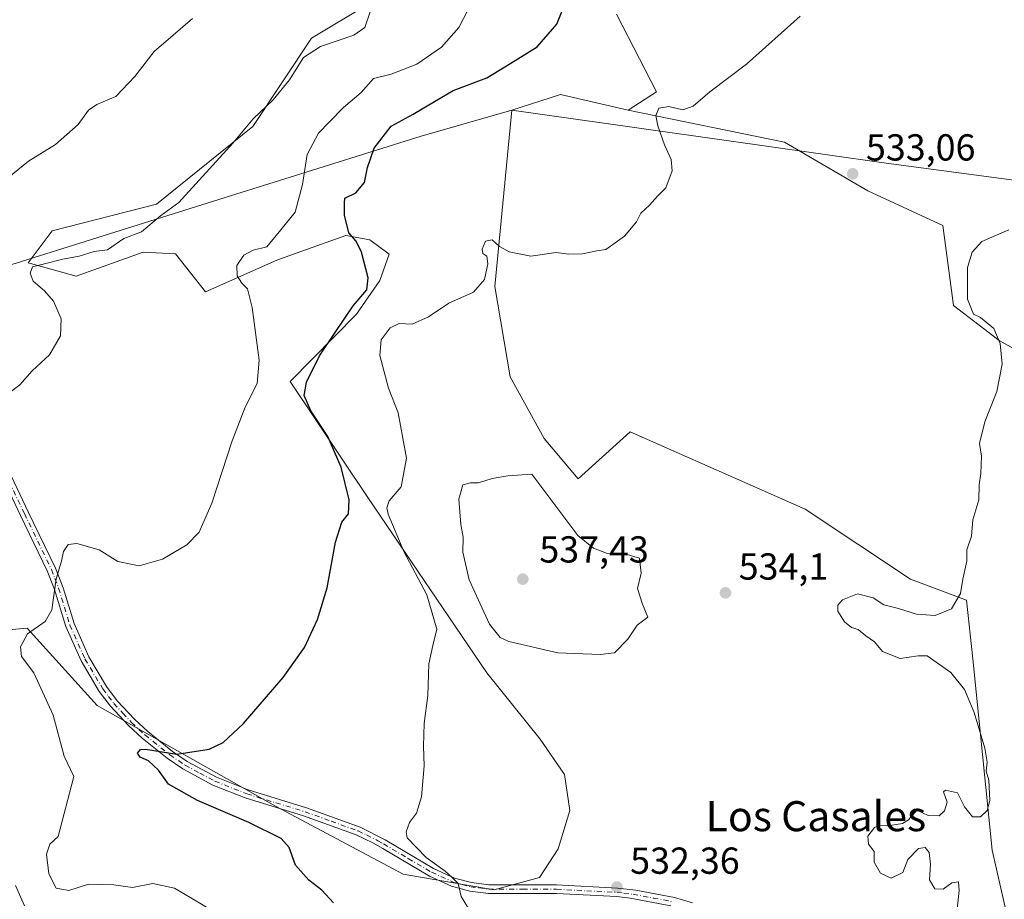
# Model space of a CAD drawing. Units: metres. Extents: x 611119 to 614576, y 4713121 to 4715497.
# Drawn here: x 612133 to 612395, y 4714528 to 4714762 of the extents above; entities that cross this region are included whole.
import ezdxf
from ezdxf.enums import TextEntityAlignment as Align

# ---------------------------------------------------------------- set-up
doc = ezdxf.new("R2010")
doc.units = ezdxf.units.M
doc.header["$MEASUREMENT"] = 0
doc.linetypes.add('DGN Style 4', pattern=[2.6384748266838614, 1.318413404963828, -0.6592067024819142, 0.001648016756204785, -0.6592067024819142])
for name, color, linetype, lineweight in [('Camino Cxs', 7, 'Continuous', 0), ('Camino eje', 30, 'DGN Style 4', 13), ('Cultivos herbáceos CxS', 92, 'Continuous', 0), ('Curva de nivel maestra', 30, 'Continuous', 30), ('Curva de nivel normal', 30, 'Continuous', 0), ('Matorral CxS', 135, 'Continuous', 0), ('Municipio', 91, 'Continuous', 13), ('Municipio CxS', 4, 'Continuous', 0), ('Punto de cota en terreno', 7, 'Continuous', 0), ('Rótulo de punto de cota en terreno', 7, 'Continuous', 0), ('Suelo desnudo CxS', 253, 'Continuous', 0), ('Texto cartográfico', 7, 'Continuous', 0)]:
    doc.layers.add(name, color=color, linetype=linetype, lineweight=lineweight)
doc.styles.add('Style-Arial', font='txt')

# ---------------------------------------------------------------- blocks, each defined once
blk = doc.blocks.new('*U21')
at = {"layer": 'Cultivos herbáceos CxS', "color": 92, "linetype": 'Continuous', "lineweight": 0}
for points in [[(612400.2110000001, 4714673.022100001, 536.1288000000059), (612393.8017999995, 4714676.582900001, 535.1067000000039), (612381.6953999996, 4714685.840700001, 534.3337000000029), (612378.8470999999, 4714707.2051, 533.9946999999956), (612358.9071000004, 4714716.463099999, 533.2565000000031), (612336.6414000001, 4714729.377699999, 531.7143000000069), (612295.0428999999, 4714737.924100001, 529.3525999999983), (612302.6482999995, 4714742.813100001, 529.0071000000025), (612291.9664000003, 4714763.465299999, 526.0127999999969)], [(612255.6473000003, 4714784.117900001, 517.3190999999933), (612210.7817000002, 4714757.056700001, 513.6342000000004), (612195.1145000001, 4714733.556299999, 514.9171999999963), (612169.4770999998, 4714712.9047, 514.2716999999975), (612141.7037000004, 4714705.783500001, 513.7733000000007), (612135.2939999999, 4714697.2379, 514.4412000000011), (612148.1124999998, 4714693.677100001, 515.9291999999987), (612165.9161, 4714700.086100001, 516.2790999999997), (612174.5701000001, 4714699.6053, 517.349000000002), (612182.5202000003, 4714689.528100001, 518.0056999999942), (612201.5303999997, 4714697.9867, 521.0779999999941), (612208.2062999997, 4714700.362700001, 521.5127999999969), (612219.9232999999, 4714704.532500001, 524.8932999999961), (612226.3033999996, 4714703.328500001, 525.5381999999954), (612231.4380999999, 4714699.569300001, 525.9838000000018), (612228.9669000005, 4714692.554500001, 525.4177000000054), (612222.6972000003, 4714683.594500001, 525.0212000000029), (612205.0639000004, 4714665.619700001, 521.687699999995), (612225.7724000001, 4714634.704700001, 527.4245999999986), (612257.4759999998, 4714588.019300001, 531.8364000000003), (612271.6734999996, 4714570.3783, 532.3552000000054), (612278.1421999997, 4714560.915300001, 532.5850999999967), (612279.5192999998, 4714551.3991, 532.5910000000003), (612276.4464999996, 4714541.201300001, 532.4306999999973), (612271.4349999996, 4714533.525699999, 531.9477000000043), (612259.3731000006, 4714530.2227, 531.0273000000016), (612235.1331000002, 4714534.415899999, 528.545299999998), (612201.1935000002, 4714552.486300001, 526.860799999995), (612153.7015000005, 4714579.358700001, 522.3954999999987), (612135.0368999997, 4714599.9011, 519.722099999999), (612123.9238, 4714598.9453, 518.5917000000045)]]:
    blk.add_polyline3d(points, dxfattribs=at)
blk = doc.blocks.new('5PATER')
at = {"layer": 'Suelo desnudo CxS', "linetype": 'Continuous', "lineweight": 0}
h = blk.add_hatch(color=51, dxfattribs=at)
edge = h.paths.add_edge_path()
edge.add_ellipse((0, 0), major_axis=(-0.1095731443231308, -0.1110710700762829), ratio=0.9994222409660322, start_angle=0, end_angle=360)

msp = doc.modelspace()

# ---------------------------------------------------------------- linework, layer by layer
at = {"layer": 'Camino Cxs', "color": 7, "linetype": 'Continuous', "lineweight": 0}
for points in [[(612127.0601000005, 4714648.270099999, 516.9517000000051), (612135.3601000002, 4714630.950099999, 519.1383999999962), (612142.6201, 4714615.890100001, 520.5524000000005), (612144.6101000002, 4714610.700099999, 521.4259000000021), (612147.5301000001, 4714601.1601, 521.925700000007), (612151.4501, 4714592.300100001, 522.1159999999945), (612156.1601, 4714584.380100001, 523.4422999999952), (612159.0401, 4714580.620100001, 523.9290999999939), (612163.6201, 4714575.6601, 524.6092999999964), (612167.1501000002, 4714572.390100001, 524.8782000000066), (612173.7200999996, 4714567.120100001, 525.7277000000031), (612177.6700999998, 4714564.440099999, 526.0313000000025), (612185.4901000002, 4714560.2301, 526.511799999993), (612193.8901000004, 4714556.880100001, 526.9612000000052), (612209.3901000004, 4714552.120100001, 528.0402999999933), (612223.6901000004, 4714546.940099999, 529.0803000000016), (612230.3701, 4714543.590100001, 529.2010000000009), (612243.2701000003, 4714535.940099999, 530.0807999999961), (612248.8501000004, 4714533.390100001, 530.3438000000025), (612253.3601000002, 4714532.170100001, 530.6744000000035), (612258.0000999998, 4714531.550100001, 531.129700000005), (612276.0000999998, 4714531.540100001, 532.7317999999941), (612292.2301000003, 4714530.720100001, 533.5516999999963), (612297.1401000004, 4714530.110099999, 533.8516999999993), (612307.3601000002, 4714528.1601, 533.0684000000037), (612312.1700999998, 4714526.800100001, 532.702900000004)], [(612127.0601000005, 4714648.270099999, 516.9517000000051), (612135.3601000002, 4714630.950099999, 519.1383999999962), (612142.6201, 4714615.890100001, 520.5524000000005), (612144.6101000002, 4714610.700099999, 521.4259000000021), (612147.5301000001, 4714601.1601, 521.925700000007), (612151.4501, 4714592.300100001, 522.1159999999945), (612156.1601, 4714584.380100001, 523.4422999999952), (612159.0401, 4714580.620100001, 523.9290999999939), (612163.6201, 4714575.6601, 524.6092999999964), (612167.1501000002, 4714572.390100001, 524.8782000000066), (612173.7200999996, 4714567.120100001, 525.7277000000031), (612177.6700999998, 4714564.440099999, 526.0313000000025), (612185.4901000002, 4714560.2301, 526.511799999993), (612193.8901000004, 4714556.880100001, 526.9612000000052), (612209.3901000004, 4714552.120100001, 528.0402999999933), (612223.6901000004, 4714546.940099999, 529.0803000000016), (612230.3701, 4714543.590100001, 529.2010000000009), (612243.2701000003, 4714535.940099999, 530.0807999999961), (612248.8501000004, 4714533.390100001, 530.3438000000025), (612253.3601000002, 4714532.170100001, 530.6744000000035), (612258.0000999998, 4714531.550100001, 531.129700000005), (612276.0000999998, 4714531.540100001, 532.7317999999941), (612292.2301000003, 4714530.720100001, 533.5516999999963), (612297.1401000004, 4714530.110099999, 533.8516999999993), (612307.3601000002, 4714528.1601, 533.0684000000037), (612312.1700999998, 4714526.800100001, 532.702900000004)], [(612306.4501, 4714526.0101, 532.8000999999931), (612295.6201, 4714528.020099999, 533.0690000000031), (612292.0500999996, 4714528.4301, 533.0283999999956), (612275.9401000004, 4714529.2501, 532.386799999993), (612257.8501000004, 4714529.2501, 531.1233000000066), (612252.9101, 4714529.920100001, 530.5411000000023), (612248.0701000001, 4714531.220100001, 530.0850999999967), (612242.2100999998, 4714533.9001, 529.7266999999993), (612229.7500999998, 4714541.210100001, 528.8267000000051), (612227.1201, 4714542.7501, 528.6888000000035), (612222.6101000002, 4714544.9001, 528.5910000000003), (612208.6601, 4714549.940099999, 527.8110000000015), (612193.1300999997, 4714554.720100001, 526.9170000000013), (612184.5201000003, 4714558.1501, 526.3699999999953), (612176.4801000003, 4714562.470100001, 525.8889999999956), (612172.3601000002, 4714565.270099999, 525.7581000000064), (612165.6501000002, 4714570.6501, 525.0212999999932), (612162.0000999998, 4714574.030099999, 524.5108000000037), (612157.2801000001, 4714579.1501, 523.7277000000031), (612154.2600999996, 4714583.100099999, 523.4793999999965), (612149.4101, 4714591.2501, 522.108600000007), (612145.3800999997, 4714600.350099999, 521.4339999999938), (612142.2500999998, 4714610.4901, 520.5558000000019), (612140.3901000004, 4714615.2501, 520.126900000003), (612133.2901, 4714629.950099999, 519.1162999999942), (612125.0701000001, 4714647.120100001, 517.6110999999946)], [(612306.4501, 4714526.0101, 532.8000999999931), (612295.6201, 4714528.020099999, 533.0690000000031), (612292.0500999996, 4714528.4301, 533.0283999999956), (612275.9401000004, 4714529.2501, 532.386799999993), (612257.8501000004, 4714529.2501, 531.1233000000066), (612252.9101, 4714529.920100001, 530.5411000000023), (612248.0701000001, 4714531.220100001, 530.0850999999967), (612242.2100999998, 4714533.9001, 529.7266999999993), (612229.7500999998, 4714541.210100001, 528.8267000000051), (612227.1201, 4714542.7501, 528.6888000000035), (612222.6101000002, 4714544.9001, 528.5910000000003), (612208.6601, 4714549.940099999, 527.8110000000015), (612193.1300999997, 4714554.720100001, 526.9170000000013), (612184.5201000003, 4714558.1501, 526.3699999999953), (612176.4801000003, 4714562.470100001, 525.8889999999956), (612172.3601000002, 4714565.270099999, 525.7581000000064), (612165.6501000002, 4714570.6501, 525.0212999999932), (612162.0000999998, 4714574.030099999, 524.5108000000037), (612157.2801000001, 4714579.1501, 523.7277000000031), (612154.2600999996, 4714583.100099999, 523.4793999999965), (612149.4101, 4714591.2501, 522.108600000007), (612145.3800999997, 4714600.350099999, 521.4339999999938), (612142.2500999998, 4714610.4901, 520.5558000000019), (612140.3901000004, 4714615.2501, 520.126900000003), (612133.2901, 4714629.950099999, 519.1162999999942), (612125.0701000001, 4714647.120100001, 517.6110999999946)]]:
    msp.add_polyline3d(points, dxfattribs=at)
at = {"layer": 'Camino eje', "color": 30, "linetype": 'DGN Style 4', "lineweight": 13}
msp.add_polyline3d([(612130.2150999998, 4714639.0351, 518.1766000000061), (612134.3251, 4714630.450099999, 519.1223999999929), (612137.8750999998, 4714623.100099999, 519.8625000000029), (612141.5050999997, 4714615.5701, 520.3372999999992), (612142.4351000005, 4714613.190099999, 520.5354999999981), (612143.4301000005, 4714610.595100001, 520.9722000000038), (612144.9951, 4714605.5251, 521.5581999999995), (612146.4550999999, 4714600.755100001, 521.6732000000047), (612150.4301000005, 4714591.7751, 522.104600000006), (612155.2100999998, 4714583.7401, 523.4404000000068), (612156.7200999996, 4714581.765100001, 523.5592999999935), (612158.1601, 4714579.8851, 523.8029999999999), (612160.5201000003, 4714577.325099999, 524.1297999999952), (612162.8101000005, 4714574.845100001, 524.5197999999946), (612166.4001000002, 4714571.520099999, 524.9532000000036), (612173.0401, 4714566.1951, 525.715200000006), (612177.0751, 4714563.4551, 525.930600000007), (612180.9851000002, 4714561.350099999, 526.2026999999945), (612185.0050999997, 4714559.190099999, 526.4279999999999), (612193.5100999996, 4714555.800100001, 526.9281000000046), (612201.2751000002, 4714553.4101, 527.2575999999972), (612209.0251000002, 4714551.030099999, 527.914499999999), (612216.0000999998, 4714548.5101, 528.4875999999931), (612223.1501000002, 4714545.920100001, 528.8484999999928), (612225.4051000001, 4714544.845100001, 528.8012000000017), (612228.4250999996, 4714543.3301, 528.922900000005), (612229.9001000002, 4714542.4801, 529.0383000000002), (612236.5100999996, 4714538.575099999, 529.4864999999991), (612242.7401000002, 4714534.920100001, 529.9121000000014), (612248.4600999998, 4714532.3051, 530.1852999999974), (612250.8800999997, 4714531.655099999, 530.3981000000058), (612253.1350999996, 4714531.045100001, 530.6098000000056), (612255.4550999999, 4714530.735099999, 530.8631000000023), (612257.9250999996, 4714530.4001, 531.1272999999928), (612266.9700999996, 4714530.4001, 531.710699999996), (612275.9700999996, 4714530.395099999, 532.5580999999949), (612284.0251000002, 4714529.985099999, 532.8794999999955), (612292.1401000004, 4714529.575099999, 533.2896000000037), (612293.9250999996, 4714529.370100001, 533.3644000000058), (612296.3800999997, 4714529.065099999, 533.439400000003), (612301.7950999998, 4714528.0601, 533.2249000000012), (612306.9051000001, 4714527.085100001, 532.8944999999949)], dxfattribs=at)
at = {"layer": 'Cultivos herbáceos CxS', "color": 92, "linetype": 'Continuous', "lineweight": 0}
for points in [[(612255.6473000003, 4714784.117900001, 517.3190999999933), (612210.7817000002, 4714757.056700001, 513.6342000000004), (612195.1145000001, 4714733.556299999, 514.9171999999963), (612169.4770999998, 4714712.9047, 514.2716999999975), (612141.7037000004, 4714705.783500001, 513.7733000000007), (612135.2939999999, 4714697.2379, 514.4412000000011), (612148.1124999998, 4714693.677100001, 515.9291999999987), (612165.9161, 4714700.086100001, 516.2790999999997), (612174.5701000001, 4714699.6053, 517.349000000002), (612182.5202000003, 4714689.528100001, 518.0056999999942), (612201.5303999997, 4714697.9867, 521.0779999999941), (612208.2062999997, 4714700.362700001, 521.5127999999969), (612219.9232999999, 4714704.532500001, 524.8932999999961), (612226.3033999996, 4714703.328500001, 525.5381999999954), (612231.4380999999, 4714699.569300001, 525.9838000000018), (612228.9669000005, 4714692.554500001, 525.4177000000054), (612222.6972000003, 4714683.594500001, 525.0212000000029), (612205.0639000004, 4714665.619700001, 521.687699999995), (612225.7724000001, 4714634.704700001, 527.4245999999986), (612257.4759999998, 4714588.019300001, 531.8364000000003), (612271.6734999996, 4714570.3783, 532.3552000000054), (612278.1421999997, 4714560.915300001, 532.5850999999967), (612279.5192999998, 4714551.3991, 532.5910000000003), (612276.4464999996, 4714541.201300001, 532.4306999999973), (612271.4349999996, 4714533.525699999, 531.9477000000043), (612259.3731000006, 4714530.2227, 531.0273000000016), (612235.1331000002, 4714534.415899999, 528.545299999998), (612201.1935000002, 4714552.486300001, 526.860799999995), (612153.7015000005, 4714579.358700001, 522.3954999999987), (612135.0368999997, 4714599.9011, 519.722099999999), (612123.9238, 4714598.9453, 518.5917000000045)], [(612295.0428999999, 4714737.924100001, 529.3525999999983), (612302.6482999995, 4714742.813100001, 529.0071000000025), (612291.9664000003, 4714763.465299999, 526.0127999999969)], [(612397.6627000002, 4714515.813100001, 535.5939999999973), (612391.9518999998, 4714540.8431, 535.4214999999967), (612386.8065, 4714591.800899999, 535.8588000000018), (612385.1429000003, 4714607.367699999, 535.0384999999952), (612370.2119000005, 4714612.970100001, 534.1631999999954), (612342.2150999998, 4714631.644300001, 532.5893000000069), (612295.5535000004, 4714652.186899999, 531.9523999999947), (612281.7472999999, 4714639.7369, 533.3763999999937), (612272.7182999998, 4714650.4441, 533.6128999999928), (612263.6266999999, 4714666.8683, 532.7697999999946), (612259.5459000003, 4714690.9681, 530.4395999999979), (612264.1124999998, 4714737.8947, 527.858699999997), (612277.0109000001, 4714742.101299999, 528.212400000004), (612295.0428999999, 4714737.924100001, 529.3525999999983), (612336.6414000001, 4714729.377699999, 531.7143000000069), (612358.9071000004, 4714716.463099999, 533.2565000000031), (612378.8470999999, 4714707.2051, 533.9946999999956), (612381.6953999996, 4714685.840700001, 534.3337000000029), (612393.8017999995, 4714676.582900001, 535.1067000000039), (612400.2110000001, 4714673.022100001, 536.1288000000059)], [(612295.0428999999, 4714737.924100001, 529.3525999999983), (612277.0109000001, 4714742.101299999, 528.212400000004), (612264.1124999998, 4714737.8947, 527.858699999997), (612259.5459000003, 4714690.9681, 530.4395999999979), (612263.6266999999, 4714666.8683, 532.7697999999946), (612272.7182999998, 4714650.4441, 533.6128999999928), (612281.7472999999, 4714639.7369, 533.3763999999937), (612295.5535000004, 4714652.186899999, 531.9523999999947), (612342.2150999998, 4714631.644300001, 532.5893000000069), (612370.2119000005, 4714612.970100001, 534.1631999999954), (612385.1429000003, 4714607.367699999, 535.0384999999952), (612386.8065, 4714591.800899999, 535.8588000000018), (612391.9518999998, 4714540.8431, 535.4214999999967), (612397.6627000002, 4714515.813100001, 535.5939999999973)], [(612295.0428999999, 4714737.924100001, 529.3525999999983), (612336.6414000001, 4714729.377699999, 531.7143000000069), (612358.9071000004, 4714716.463099999, 533.2565000000031), (612378.8470999999, 4714707.2051, 533.9946999999956), (612381.6953999996, 4714685.840700001, 534.3337000000029), (612393.8017999995, 4714676.582900001, 535.1067000000039), (612400.2110000001, 4714673.022100001, 536.1288000000059)], [(612295.0428999999, 4714737.924100001, 529.3525999999983), (612336.6414000001, 4714729.377699999, 531.7143000000069), (612358.9071000004, 4714716.463099999, 533.2565000000031), (612378.8470999999, 4714707.2051, 533.9946999999956), (612381.6953999996, 4714685.840700001, 534.3337000000029), (612393.8017999995, 4714676.582900001, 535.1067000000039), (612400.2110000001, 4714673.022100001, 536.1288000000059)]]:
    msp.add_polyline3d(points, dxfattribs=at)
at = {"layer": 'Curva de nivel maestra', "color": 30, "linetype": 'Continuous', "lineweight": 30, "elevation": 525, "flags": 128}
msp.add_lwpolyline([(612216.5899999999, 4714526.7401), (612213.5199999996, 4714530.110099999), (612210.0099999999, 4714532.790100001), (612206.5099999999, 4714536.770099999), (612204.7699999996, 4714541.5101), (612202.6600000003, 4714543.9301), (612194.0999999996, 4714548.1601), (612180.3899999997, 4714553.9901), (612172.7000000002, 4714558.380100001), (612170.0599999996, 4714562.1501), (612167.4000000004, 4714564.630100001), (612165.1600000003, 4714565.5801), (612164.4400000004, 4714566.6601), (612165.2000000002, 4714567.6501), (612166.5300000003, 4714567.7301), (612174.8899999997, 4714566.380100001), (612183.5300000003, 4714567.720100001), (612187.2300000006, 4714569.470100001), (612192.6699999999, 4714574.5701), (612203.2000000002, 4714586.790100001), (612208.9299999997, 4714594.790100001), (612212.3700000001, 4714602.2401), (612214.8799999999, 4714610.670100001), (612217.1399999997, 4714622.870100001), (612218.8700000001, 4714628.170100001), (612220.5700000003, 4714630.4101), (612220.7699999996, 4714634.1501), (612218.6900000004, 4714642.860099999), (612215.0999999996, 4714651.0101), (612210.5999999996, 4714657.850099999), (612208.8399999999, 4714661.940099999), (612209.4400000004, 4714665.470100001), (612212.8499999996, 4714672.440099999), (612217.0499999998, 4714678.710100001), (612221.8200000003, 4714685.7501), (612225.4600000001, 4714690.040100001), (612225.8700000001, 4714693.2601), (612224.0700000003, 4714700.100099999), (612222.6399999997, 4714703.0001), (612220.7300000006, 4714705.220100001), (612219.5499999998, 4714709.960100001), (612219.5700000003, 4714713.120100001), (612219.6399999997, 4714714.4801), (612222.5700000003, 4714715.9001), (612224.8399999999, 4714718.6501), (612225.6299999999, 4714722.620100001), (612227.4600000001, 4714727.790100001), (612231.9800000006, 4714733.620100001), (612237.8099999996, 4714736.870100001), (612243.9699999997, 4714740.4801), (612248.4800000006, 4714743.130100001), (612257.4000000004, 4714746.520099999), (612263.8200000003, 4714750.460100001), (612270.8700000001, 4714754.790100001), (612276.1100000005, 4714760.790100001), (612278.9299999997, 4714768.020099999)], dxfattribs=at)
at = {"layer": 'Curva de nivel normal', "color": 30, "linetype": 'Continuous', "lineweight": 0, "flags": 128}
for points, elevation in [([(612130.2400000002, 4714662.6501), (612133.0999999996, 4714664.790100001), (612136.4100000003, 4714668.460100001), (612140.9600000001, 4714672.7301), (612143.9600000001, 4714677.8201), (612144.0999999996, 4714682.360099999), (612142.0499999998, 4714686.9901), (612139.7000000002, 4714689.770099999), (612136.6399999997, 4714692.3301), (612135.8200000003, 4714694.460100001), (612136.4500000002, 4714696.200099999), (612139.6799999997, 4714696.950099999), (612144.54, 4714698.220100001), (612148.9000000004, 4714699.020099999), (612152.9100000003, 4714700.220100001), (612156.4299999997, 4714700.710100001), (612160.8200000003, 4714703.7401), (612165.4699999997, 4714705.4801), (612170.5899999999, 4714709.790100001), (612175.4299999997, 4714713.3101), (612189.8600000005, 4714729.2401), (612195.1900000004, 4714735.620100001), (612200.5300000003, 4714740.700099999), (612204.8600000005, 4714745.9801), (612208.6299999999, 4714751.960100001), (612213.1399999997, 4714754.870100001), (612222.0499999998, 4714757.920100001), (612224.9400000004, 4714759.970100001), (612226.4900000002, 4714764.340100001)], 515), ([(612252.4199999999, 4714764.7401), (612249.9600000001, 4714759.9101), (612245.4000000004, 4714754.6501), (612238.7699999996, 4714750.200099999), (612231.9199999999, 4714747.540100001), (612227.2300000006, 4714746.3201), (612223.9600000001, 4714742.600099999), (612219.2400000002, 4714738.590100001), (612215.5700000003, 4714734.8201), (612212.5800000001, 4714731.790100001), (612209.6299999999, 4714726.0601), (612208.3200000003, 4714718.130100001), (612206.4000000004, 4714710.7501), (612202.6100000005, 4714706.050100001), (612198.8499999996, 4714701.550100001), (612195.2100000001, 4714700.6601), (612192.7800000003, 4714699.270099999), (612190.8700000001, 4714696.5001), (612190.9800000006, 4714693.780099999), (612192.1900000004, 4714691.8101), (612193.7199999997, 4714690.300100001), (612194.9800000006, 4714685.3201), (612196.8399999999, 4714671.3301), (612196.2800000003, 4714665.100099999), (612193.0999999996, 4714658.800100001), (612189.6100000005, 4714649.8201), (612184.2000000002, 4714633.2301), (612180.8799999999, 4714625.530099999), (612177.5300000003, 4714622.130100001), (612171.1100000005, 4714618.3101), (612164.8600000005, 4714616.520099999), (612159.1900000004, 4714617.700099999), (612154.2400000002, 4714620.840100001), (612148.25, 4714622.460100001), (612145.9400000004, 4714622.1801), (612144.7400000002, 4714620.390100001), (612144.1600000003, 4714617.8201), (612142.7999999998, 4714613.0701), (612141.5899999999, 4714604.800100001), (612139.8700000001, 4714601.6801), (612135.1699999999, 4714598.440099999), (612133.2800000003, 4714594.950099999), (612133.5800000001, 4714592.4001), (612136.8200000003, 4714588.0701), (612142.0099999999, 4714576.7601), (612144.8899999997, 4714565.8101), (612147.5199999996, 4714560.450099999), (612143.29, 4714544.460100001), (612141.1200000001, 4714542.390100001), (612140.2300000006, 4714539.7401), (612140.7999999998, 4714534.540100001), (612142.7699999996, 4714530.700099999), (612146.1299999999, 4714530.040100001), (612151.3600000005, 4714531.720100001), (612158.1600000003, 4714531.530099999), (612163.0800000001, 4714530.880100001), (612168.5, 4714531.970100001), (612174.2400000002, 4714530.6601), (612183.8600000005, 4714525.0001)], 520), ([(612128.7100000001, 4714718.950099999), (612135.3899999997, 4714724.3201), (612142.6399999997, 4714728.7301), (612148.5899999999, 4714734.110099999), (612151.3799999999, 4714737.940099999), (612153.6399999997, 4714739.440099999), (612158.6699999999, 4714741.530099999), (612163.75, 4714746.840100001), (612168.8399999999, 4714753.5701), (612173.9100000003, 4714757.880100001), (612179.04, 4714762.340100001)], 510), ([(612252.8099999996, 4714524.790100001), (612250.6100000005, 4714528.460100001), (612249.8399999999, 4714531.960100001), (612248.1699999999, 4714533.540100001), (612246.3700000001, 4714535.210100001), (612241.2800000003, 4714538.860099999), (612236.2599999999, 4714544.130100001), (612235.9299999997, 4714545.6801), (612236.8499999996, 4714548.130100001), (612238.7400000002, 4714550.670100001), (612240.0700000003, 4714554.9801), (612240.75, 4714563.270099999), (612240.54, 4714568.5001), (612240.7800000003, 4714574.5701), (612241.7000000002, 4714582.0101), (612242, 4714590.440099999), (612243.0199999996, 4714595.3101), (612244.0999999996, 4714599.630100001), (612241.4900000002, 4714608.790100001), (612235.3200000003, 4714620.340100001), (612231.1699999999, 4714630.300100001), (612230.7800000003, 4714632.030099999), (612231.4699999997, 4714633.840100001), (612234.6100000005, 4714637.620100001), (612236.0599999996, 4714645.190099999), (612235.04, 4714650.540100001), (612233.7999999998, 4714657.290100001), (612231.29, 4714663.890100001), (612228.9600000001, 4714672.540100001), (612229.3399999999, 4714676.710100001), (612231.6900000004, 4714679.950099999), (612234.0599999996, 4714681.0701), (612237.54, 4714680.950099999), (612241.9299999997, 4714682.840100001), (612247.3600000005, 4714686.460100001), (612253.8799999999, 4714689.440099999), (612256.7699999996, 4714692.790100001), (612257.7199999997, 4714696.970100001), (612257.4000000004, 4714699.0001), (612256.3600000005, 4714699.770099999), (612256.1500000004, 4714700.850099999), (612257.04, 4714703.050100001), (612258.8600000005, 4714703.380100001), (612260.8300000001, 4714701.600099999), (612263.4199999999, 4714700.140100001), (612269.1699999999, 4714698.9801), (612275.8600000005, 4714699.960100001), (612279.1900000004, 4714699.550100001), (612282.9199999999, 4714699.620100001), (612286.6799999997, 4714700.4301), (612289.1399999997, 4714700.780099999), (612294.0700000003, 4714704.360099999), (612297.2999999998, 4714708.130100001), (612298.4600000001, 4714710.460100001), (612300.7199999997, 4714712.590100001), (612302.9000000004, 4714714.9901), (612305.0499999998, 4714717.2601), (612306.7400000002, 4714721.790100001), (612306.54, 4714724.770099999), (612304.7199999997, 4714728.690099999), (612302.9600000001, 4714733.770099999), (612302.4699999997, 4714736.5001), (612303.2400000002, 4714738.420100001), (612305.9100000003, 4714738.890100001), (612309.6200000001, 4714738.020099999), (612312.3600000005, 4714738.9801), (612316.8399999999, 4714742.790100001), (612326.5300000003, 4714750.130100001), (612340.8399999999, 4714762.940099999)], 530), ([(612396.4500000002, 4714706.030099999), (612389.2100000001, 4714702.9101), (612386.6399999997, 4714700.110099999), (612385.3799999999, 4714696.0101), (612385.4199999999, 4714687.590100001), (612386.9800000006, 4714683.5601), (612388.9000000004, 4714682.6601), (612392.4500000002, 4714679.720100001), (612394.1200000001, 4714675.720100001), (612394.6399999997, 4714670.2401), (612393.1900000004, 4714663.0101), (612390.0300000003, 4714654.920100001), (612388.6200000001, 4714649.130100001), (612389.0999999996, 4714645.790100001), (612388.9800000006, 4714641.130100001), (612388.5, 4714638.130100001), (612388.4600000001, 4714634.130100001), (612386.8200000003, 4714628.790100001), (612386.5, 4714624.460100001), (612385.2400000002, 4714620.790100001), (612385.2100000001, 4714617.790100001), (612384.1699999999, 4714612.9801), (612383.54, 4714609.210100001), (612381.1200000001, 4714605.0701), (612376.79, 4714603.300100001), (612371.8399999999, 4714603.690099999), (612367.0199999996, 4714605.1601), (612363.1399999997, 4714606.130100001), (612360.3099999996, 4714608.050100001), (612356.1299999999, 4714609.050100001), (612352.0899999999, 4714607.470100001), (612350.8899999997, 4714606.090100001), (612350.8700000001, 4714604.4901), (612352.6600000003, 4714601.600099999), (612354.5199999996, 4714600.120100001), (612356.2999999998, 4714599.5601), (612358.2999999998, 4714597.9001), (612360.6799999997, 4714596.280099999), (612362.7599999999, 4714593.690099999), (612367.5, 4714591.8301), (612372.2999999998, 4714592.530099999), (612374.7000000002, 4714592.540100001), (612380.9900000002, 4714588.1501), (612384.5999999996, 4714583.5601), (612387.1500000004, 4714577.460100001), (612390.0199999996, 4714568.0001), (612390.6699999999, 4714564.270099999), (612390.3399999999, 4714561.870100001), (612391.0800000001, 4714559.420100001), (612391.3399999999, 4714554.040100001), (612390.6299999999, 4714551.360099999), (612388.8600000005, 4714549.640100001), (612386.7800000003, 4714549.6501), (612384.6200000001, 4714552.3301), (612382.7199999997, 4714556.0601), (612379.5800000001, 4714556.8201), (612379, 4714556.340100001), (612380.0099999999, 4714553.610099999), (612379.3099999996, 4714551.2401), (612377.8700000001, 4714549.970100001), (612374.9000000004, 4714550.0001), (612371.8899999997, 4714551.4901), (612369.7100000001, 4714548.880100001), (612368.0999999996, 4714547.9001), (612364.0899999999, 4714547.280099999), (612362.0300000003, 4714547.4301), (612360.6399999997, 4714546.850099999), (612358.9000000004, 4714544.5701), (612359.0599999996, 4714542.4001), (612360.5199999996, 4714540.450099999), (612360.5599999996, 4714537.610099999), (612362.2599999999, 4714534.700099999), (612365.0800000001, 4714533.3101), (612368.1799999997, 4714534.840100001), (612369.4900000002, 4714538.360099999), (612372.3899999997, 4714541.2501), (612374.1100000005, 4714541.520099999), (612375.2100000001, 4714540.1601), (612375.5599999996, 4714537.090100001), (612375.2599999999, 4714532.9101), (612376.6799999997, 4714530.540100001), (612378.9000000004, 4714530.4301), (612381.2699999996, 4714532.110099999), (612382.9699999997, 4714532.380100001), (612383.2000000002, 4714530.0601), (612382.6699999999, 4714525.170100001)], 535), ([(612269.3799999999, 4714640.9801), (612263, 4714640.520099999), (612258.8600000005, 4714639.770099999), (612255.25, 4714638.640100001), (612253.0999999996, 4714638.690099999), (612251.0499999998, 4714638.090100001), (612249.9900000002, 4714634.3301), (612250.54, 4714627.590100001), (612251.1399999997, 4714624.130100001), (612251.0700000003, 4714620.1501), (612252.7000000002, 4714612.850099999), (612258.1699999999, 4714601.040100001), (612260.9699999997, 4714597.4101), (612263.2599999999, 4714596.4001), (612276.3499999996, 4714593.340100001), (612287.6100000005, 4714592.880100001), (612291.4000000004, 4714593.340100001), (612294.9699999997, 4714597.040100001), (612297.4299999997, 4714600.770099999), (612300.3399999999, 4714602.9001), (612298.8799999999, 4714606.350099999), (612297.5599999996, 4714610.5001), (612298.54, 4714614.610099999), (612298.1100000005, 4714618.590100001), (612294.1900000004, 4714619.770099999), (612289.2699999996, 4714619.890100001), (612285.79, 4714621.2301), (612281.6699999999, 4714624.600099999), (612269.3799999999, 4714640.9801)], 535), ([(612134.3499999996, 4714525.9801), (612131.9699999997, 4714531.370100001)], 515)]:
    msp.add_lwpolyline(points, dxfattribs=dict(at, elevation=elevation))
at = {"layer": 'Matorral CxS', "color": 135, "linetype": 'Continuous', "lineweight": 0}
for points in [[(612123.9238, 4714598.9453, 518.5917000000045), (612135.0368999997, 4714599.9011, 519.722099999999), (612153.7015000005, 4714579.358700001, 522.3954999999987), (612201.1935000002, 4714552.486300001, 526.860799999995), (612235.1331000002, 4714534.415899999, 528.545299999998), (612259.3731000006, 4714530.2227, 531.0273000000016), (612271.4349999996, 4714533.525699999, 531.9477000000043), (612276.4464999996, 4714541.201300001, 532.4306999999973), (612279.5192999998, 4714551.3991, 532.5910000000003), (612278.1421999997, 4714560.915300001, 532.5850999999967), (612271.6734999996, 4714570.3783, 532.3552000000054), (612257.4759999998, 4714588.019300001, 531.8364000000003), (612225.7724000001, 4714634.704700001, 527.4245999999986), (612205.0639000004, 4714665.619700001, 521.687699999995), (612222.6972000003, 4714683.594500001, 525.0212000000029), (612228.9669000005, 4714692.554500001, 525.4177000000054), (612231.4380999999, 4714699.569300001, 525.9838000000018), (612226.3033999996, 4714703.328500001, 525.5381999999954), (612219.9232999999, 4714704.532500001, 524.8932999999961), (612208.2062999997, 4714700.362700001, 521.5127999999969), (612201.5303999997, 4714697.9867, 521.0779999999941), (612182.5202000003, 4714689.528100001, 518.0056999999942), (612174.5701000001, 4714699.6053, 517.349000000002), (612165.9161, 4714700.086100001, 516.2790999999997), (612148.1124999998, 4714693.677100001, 515.9291999999987), (612135.2939999999, 4714697.2379, 514.4412000000011), (612141.7037000004, 4714705.783500001, 513.7733000000007), (612169.4770999998, 4714712.9047, 514.2716999999975), (612195.1145000001, 4714733.556299999, 514.9171999999963), (612210.7817000002, 4714757.056700001, 513.6342000000004), (612255.6473000003, 4714784.117900001, 517.3190999999933)], [(612255.6473000003, 4714784.117900001, 517.3190999999933), (612210.7817000002, 4714757.056700001, 513.6342000000004), (612195.1145000001, 4714733.556299999, 514.9171999999963), (612169.4770999998, 4714712.9047, 514.2716999999975), (612141.7037000004, 4714705.783500001, 513.7733000000007), (612135.2939999999, 4714697.2379, 514.4412000000011), (612148.1124999998, 4714693.677100001, 515.9291999999987), (612165.9161, 4714700.086100001, 516.2790999999997), (612174.5701000001, 4714699.6053, 517.349000000002), (612182.5202000003, 4714689.528100001, 518.0056999999942), (612201.5303999997, 4714697.9867, 521.0779999999941), (612208.2062999997, 4714700.362700001, 521.5127999999969), (612219.9232999999, 4714704.532500001, 524.8932999999961), (612226.3033999996, 4714703.328500001, 525.5381999999954), (612231.4380999999, 4714699.569300001, 525.9838000000018), (612228.9669000005, 4714692.554500001, 525.4177000000054), (612222.6972000003, 4714683.594500001, 525.0212000000029), (612205.0639000004, 4714665.619700001, 521.687699999995), (612225.7724000001, 4714634.704700001, 527.4245999999986), (612257.4759999998, 4714588.019300001, 531.8364000000003), (612271.6734999996, 4714570.3783, 532.3552000000054), (612278.1421999997, 4714560.915300001, 532.5850999999967), (612279.5192999998, 4714551.3991, 532.5910000000003), (612276.4464999996, 4714541.201300001, 532.4306999999973), (612271.4349999996, 4714533.525699999, 531.9477000000043), (612259.3731000006, 4714530.2227, 531.0273000000016), (612235.1331000002, 4714534.415899999, 528.545299999998), (612201.1935000002, 4714552.486300001, 526.860799999995), (612153.7015000005, 4714579.358700001, 522.3954999999987), (612135.0368999997, 4714599.9011, 519.722099999999), (612123.9238, 4714598.9453, 518.5917000000045)], [(612291.9664000003, 4714763.465299999, 526.0127999999969), (612302.6482999995, 4714742.813100001, 529.0071000000025), (612295.0428999999, 4714737.924100001, 529.3525999999983), (612277.0109000001, 4714742.101299999, 528.212400000004), (612264.1124999998, 4714737.8947, 527.858699999997), (612259.5459000003, 4714690.9681, 530.4395999999979), (612263.6266999999, 4714666.8683, 532.7697999999946), (612272.7182999998, 4714650.4441, 533.6128999999928), (612281.7472999999, 4714639.7369, 533.3763999999937), (612295.5535000004, 4714652.186899999, 531.9523999999947), (612342.2150999998, 4714631.644300001, 532.5893000000069), (612370.2119000005, 4714612.970100001, 534.1631999999954), (612385.1429000003, 4714607.367699999, 535.0384999999952), (612386.8065, 4714591.800899999, 535.8588000000018), (612391.9518999998, 4714540.8431, 535.4214999999967), (612397.6627000002, 4714515.813100001, 535.5939999999973)], [(612295.0428999999, 4714737.924100001, 529.3525999999983), (612302.6482999995, 4714742.813100001, 529.0071000000025), (612291.9664000003, 4714763.465299999, 526.0127999999969)], [(612295.0428999999, 4714737.924100001, 529.3525999999983), (612277.0109000001, 4714742.101299999, 528.212400000004), (612264.1124999998, 4714737.8947, 527.858699999997), (612259.5459000003, 4714690.9681, 530.4395999999979), (612263.6266999999, 4714666.8683, 532.7697999999946), (612272.7182999998, 4714650.4441, 533.6128999999928), (612281.7472999999, 4714639.7369, 533.3763999999937), (612295.5535000004, 4714652.186899999, 531.9523999999947), (612342.2150999998, 4714631.644300001, 532.5893000000069), (612370.2119000005, 4714612.970100001, 534.1631999999954), (612385.1429000003, 4714607.367699999, 535.0384999999952), (612386.8065, 4714591.800899999, 535.8588000000018), (612391.9518999998, 4714540.8431, 535.4214999999967), (612397.6627000002, 4714515.813100001, 535.5939999999973)]]:
    msp.add_polyline3d(points, dxfattribs=at)
at = {"layer": 'Municipio', "color": 91, "linetype": 'Continuous', "lineweight": 13, "flags": 128}
msp.add_lwpolyline([(612592.7410000021, 4714772.718000002), (612464.7310000011, 4714731.312999999), (612420.8439999997, 4714716.226999999), (612411.9350000012, 4714717.413000001), (612411.1160000019, 4714717.522000002), (612363.7360000005, 4714723.831), (612331.2490000008, 4714728.422), (612264.0790000013, 4714737.914999997), (612239.9460000017, 4714730.972999999), (612187.7819999997, 4714714.619000002), (612132.157000001, 4714697.179000001), (612129.9600000003, 4714696.490000002), (612118.6890000016, 4714692.290999998), (612104.336000001, 4714688.716999998), (612099.029000001, 4714692.410000003), (612095.4050000005, 4714694.931000002), (612083.3290000011, 4714704.052), (612049.9430000016, 4714729.265000002), (612040.2300000011, 4714736.600000001), (612019.4990000011, 4714753.480000001), (612014.8390000007, 4714757.254000002), (612014.6540000013, 4714757.403999999), (612001.0190000006, 4714768.448000003)], dxfattribs=at)
msp.add_lwpolyline([(612592.7410000021, 4714772.718000002), (612464.7310000011, 4714731.312999999), (612420.8439999997, 4714716.226999999), (612411.9350000012, 4714717.413000001), (612411.1160000019, 4714717.522000002), (612363.7360000005, 4714723.831), (612331.2490000008, 4714728.422), (612264.0790000013, 4714737.914999997), (612239.9460000017, 4714730.972999999), (612187.7819999997, 4714714.619000002), (612132.157000001, 4714697.179000001), (612129.9600000003, 4714696.490000002), (612118.6890000016, 4714692.290999998), (612104.336000001, 4714688.716999998), (612099.029000001, 4714692.410000003), (612095.4050000005, 4714694.931000002), (612083.3290000011, 4714704.052), (612049.9430000016, 4714729.265000002), (612040.2300000011, 4714736.600000001), (612019.4990000011, 4714753.480000001), (612014.8390000007, 4714757.254000002), (612014.6540000013, 4714757.403999999), (612001.0190000006, 4714768.448000003)], dxfattribs=at)
at = {"layer": 'Municipio CxS', "color": 4, "linetype": 'Continuous', "lineweight": 0, "flags": 128}
for points in [[(612592.7409999993, 4714772.718000002), (612464.7310000005, 4714731.312999999), (612420.843999999, 4714716.227), (612411.9350000008, 4714717.413000001), (612411.1160000013, 4714717.522000001), (612363.7359999999, 4714723.830999999), (612331.2490000002, 4714728.421999999), (612264.0790000008, 4714737.914999999), (612239.9460000012, 4714730.972999998), (612187.7819999993, 4714714.619000001), (612132.1570000006, 4714697.179), (612129.9599999997, 4714696.49), (612118.6890000012, 4714692.290999998), (612104.3360000005, 4714688.716999999), (612099.0290000006, 4714692.410000001), (612095.4049999999, 4714694.931000001), (612083.3290000006, 4714704.051999999), (612049.9430000011, 4714729.265000001), (612040.2300000006, 4714736.600000001), (612019.4990000007, 4714753.480000001), (612014.8390000003, 4714757.254000001), (612014.6540000008, 4714757.403999999), (612001.0190000001, 4714768.448000002)], [(612001.0190000001, 4714768.448000002), (612014.6540000008, 4714757.403999999), (612014.8390000003, 4714757.254000001), (612019.4990000007, 4714753.480000001), (612040.2300000006, 4714736.600000001), (612049.9430000011, 4714729.265000001), (612083.3290000006, 4714704.051999999), (612095.4049999999, 4714694.931000001), (612099.0290000006, 4714692.410000001), (612104.3360000005, 4714688.716999999), (612118.6890000012, 4714692.290999998), (612129.9599999997, 4714696.49), (612132.1570000006, 4714697.179), (612187.7819999993, 4714714.619000001), (612239.9460000012, 4714730.972999998), (612264.0790000008, 4714737.914999999), (612331.2490000002, 4714728.421999999), (612363.7359999999, 4714723.830999999), (612411.1160000013, 4714717.522000001), (612411.9350000008, 4714717.413000001), (612420.843999999, 4714716.227), (612464.7310000005, 4714731.312999999), (612592.7409999993, 4714772.718000002)]]:
    msp.add_lwpolyline(points, dxfattribs=at)

# ---------------------------------------------------------------- block references
at = {"layer": 'Cultivos herbáceos CxS', "color": 92, "linetype": 'Continuous', "lineweight": 0}
msp.add_blockref('*U21', (0, 0), dxfattribs=at)
at = {"layer": 'Punto de cota en terreno', "color": 7, "linetype": 'Continuous', "lineweight": 0, "xscale": 10, "yscale": 10, "zscale": 10}
for p in [(612354.8399999999, 4714720.960000001, 533.0599999999977), (612267, 4714613, 537.429999999993), (612320.9600000001, 4714609.34, 534.1000000000058), (612292.0700000003, 4714530.980000001, 532.3600000000006)]:
    msp.add_blockref('5PATER', p, dxfattribs=at)

# ---------------------------------------------------------------- texts
at = {"layer": 'Rótulo de punto de cota en terreno', "color": 7, "linetype": 'Continuous', "lineweight": 0, "style": 'Style-Arial'}
for s, p in [('533,06', (612358.3678000001, 4714724.4878)), ('537,43', (612271.4096999997, 4714617.409700001)), ('534,1', (612324.4878000002, 4714612.867799999)), ('532,36', (612295.5977999996, 4714534.5078))]:
    msp.add_text(s, height=7.000000000000002, dxfattribs=at).set_placement(p)
at = {"layer": 'Texto cartográfico', "color": 7, "linetype": 'Continuous', "lineweight": 0, "style": 'Style-Arial'}
msp.add_text('Los Casales', height=8, dxfattribs=at).set_placement((612345.0535500003, 4714549.860149999), align=Align.MIDDLE_CENTER)

doc.saveas('drawing.dxf')
